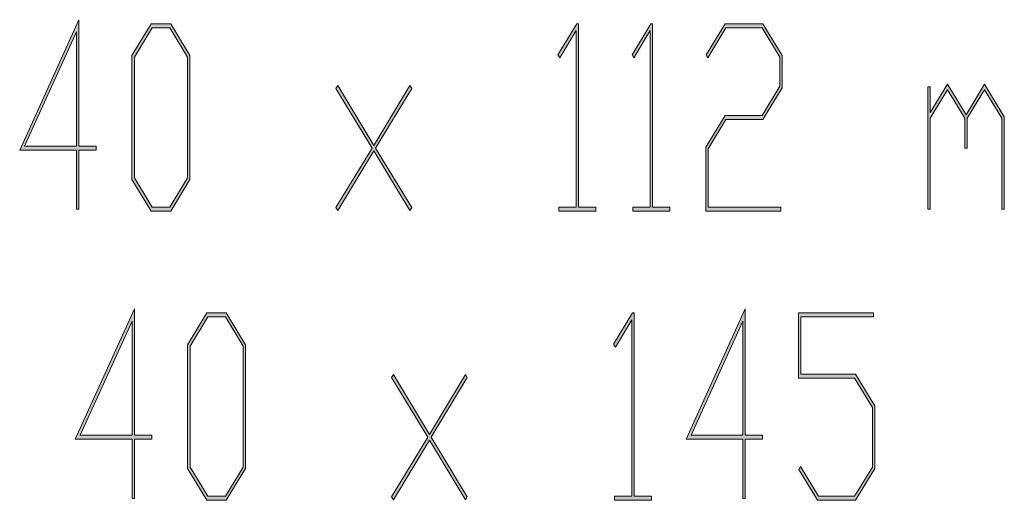
# Model space of a CAD drawing. Extents: x -122 to 1571, y 124 to 718.
# Drawn here: x 1453 to 1493, y 380 to 400 of the extents above; entities that cross this region are included whole.
import ezdxf

# ---------------------------------------------------------------- set-up
doc = ezdxf.new("R2010")
doc.units = 0
doc.header["$MEASUREMENT"] = 0
doc.layers.get('0').update_dxf_attribs({"lineweight": 0})

# ---------------------------------------------------------------- blocks, each defined once
blk = doc.blocks.new('Block_14')
at = {"transparency": 33554687}
h = blk.add_hatch(color=7, dxfattribs=at)
h.dxf.hatch_style = 2
edge = h.paths.add_edge_path()
edge.add_spline(control_points=[(1455.935, 394.236), (1455.935, 394.236), (1455.23, 394.236), (1455.23, 394.236), (1455.23, 394.236), (1455.23, 391.814), (1455.23, 391.814), (1455.23, 391.814), (1455.128, 391.814), (1455.128, 391.814), (1455.128, 391.814), (1455.128, 394.236), (1455.128, 394.236), (1455.128, 394.236), (1452.807, 394.236), (1452.807, 394.236), (1452.807, 394.236), (1455.23, 399.569), (1455.23, 399.569), (1455.23, 399.569), (1455.23, 394.399), (1455.23, 394.399), (1455.23, 394.399), (1455.935, 394.399), (1455.935, 394.399), (1455.935, 394.399), (1455.935, 394.236), (1455.935, 394.236)], knot_values=[0, 0, 0, 0, 1, 1, 1, 2, 2, 2, 3, 3, 3, 4, 4, 4, 5, 5, 5, 6, 6, 6, 7, 7, 7, 8, 8, 8, 9, 9, 9, 9], degree=3, periodic=0)
edge = h.paths.add_edge_path()
edge.add_spline(control_points=[(1455.128, 394.399), (1455.128, 394.399), (1455.128, 399.07), (1455.128, 399.07), (1455.128, 399.07), (1453.01, 394.399), (1453.01, 394.399), (1453.01, 394.399), (1455.128, 394.399), (1455.128, 394.399)], knot_values=[0, 0, 0, 0, 1, 1, 1, 2, 2, 2, 3, 3, 3, 3], degree=3, periodic=0)
edge.add_line((1455.128, 394.399), (1455.128, 394.399))
h = blk.add_hatch(color=7, dxfattribs=at)
h.dxf.hatch_style = 2
edge = h.paths.add_edge_path()
edge.add_spline(control_points=[(1459.771, 393.035), (1459.771, 393.035), (1458.983, 391.737), (1458.983, 391.737), (1458.983, 391.737), (1458.189, 391.737), (1458.189, 391.737), (1458.189, 391.737), (1457.4, 393.035), (1457.4, 393.035), (1457.4, 393.035), (1457.4, 398.098), (1457.4, 398.098), (1457.4, 398.098), (1458.189, 399.401), (1458.189, 399.401), (1458.189, 399.401), (1458.983, 399.401), (1458.983, 399.401), (1458.983, 399.401), (1459.771, 398.098), (1459.771, 398.098), (1459.771, 398.098), (1459.771, 393.035), (1459.771, 393.035)], knot_values=[0, 0, 0, 0, 1, 1, 1, 2, 2, 2, 3, 3, 3, 4, 4, 4, 5, 5, 5, 6, 6, 6, 7, 7, 7, 8, 8, 8, 8], degree=3, periodic=0)
edge = h.paths.add_edge_path()
edge.add_spline(control_points=[(1459.669, 393.096), (1459.669, 393.096), (1459.669, 398.037), (1459.669, 398.037), (1459.669, 398.037), (1458.946, 399.238), (1458.946, 399.238), (1458.946, 399.238), (1458.226, 399.238), (1458.226, 399.238), (1458.226, 399.238), (1457.502, 398.037), (1457.502, 398.037), (1457.502, 398.037), (1457.502, 393.096), (1457.502, 393.096), (1457.502, 393.096), (1458.226, 391.9), (1458.226, 391.9), (1458.226, 391.9), (1458.946, 391.9), (1458.946, 391.9), (1458.946, 391.9), (1459.669, 393.096), (1459.669, 393.096)], knot_values=[0, 0, 0, 0, 1, 1, 1, 2, 2, 2, 3, 3, 3, 4, 4, 4, 5, 5, 5, 6, 6, 6, 7, 7, 7, 8, 8, 8, 8], degree=3, periodic=0)
edge.add_line((1459.669, 393.096), (1459.669, 393.096))
h = blk.add_hatch(color=7, dxfattribs=at)
h.dxf.hatch_style = 2
h.paths.add_polyline_path([(1476.375, 391.737), (1474.86, 391.737), (1474.86, 391.9), (1475.568, 391.9), (1475.568, 399.121), (1474.897, 398.007), (1474.823, 398.129), (1475.596, 399.401), (1475.667, 399.401), (1475.667, 391.9), (1476.375, 391.9)])
h = blk.add_hatch(color=7, dxfattribs=at)
h.dxf.hatch_style = 2
h.paths.add_polyline_path([(1479.404, 391.737), (1477.89, 391.737), (1477.89, 391.9), (1478.598, 391.9), (1478.598, 399.121), (1477.926, 398.007), (1477.853, 398.129), (1478.625, 399.401), (1478.696, 399.401), (1478.696, 391.9), (1479.404, 391.9)])
h = blk.add_hatch(color=7, dxfattribs=at)
h.dxf.hatch_style = 2
h.paths.add_polyline_path([(1483.998, 396.786), (1483.21, 395.483), (1481.695, 395.483), (1480.971, 394.287), (1480.971, 391.9), (1483.946, 391.9), (1483.946, 391.737), (1480.87, 391.737), (1480.87, 394.348), (1481.658, 395.651), (1483.17, 395.651), (1483.896, 396.852), (1483.896, 398.037), (1483.17, 399.238), (1481.695, 399.238), (1480.956, 398.007), (1480.882, 398.129), (1481.658, 399.401), (1483.21, 399.401), (1483.998, 398.098)])
h = blk.add_hatch(color=7, dxfattribs=at)
h.dxf.hatch_style = 2
h.paths.add_polyline_path([(1468.841, 391.88), (1468.767, 391.758), (1467.293, 394.2), (1465.815, 391.758), (1465.741, 391.88), (1467.222, 394.317), (1465.741, 396.755), (1465.815, 396.882), (1467.293, 394.429), (1468.767, 396.882), (1468.841, 396.755), (1467.36, 394.317)])
h = blk.add_hatch(color=7, dxfattribs=at)
h.dxf.hatch_style = 2
h.paths.add_polyline_path([(1493.08, 391.814), (1492.978, 391.814), (1492.978, 395.539), (1492.27, 396.704), (1491.565, 395.539), (1491.565, 394.317), (1491.464, 394.317), (1491.464, 395.539), (1490.759, 396.704), (1490.054, 395.539), (1490.054, 391.814), (1489.952, 391.814), (1489.952, 396.816), (1490.054, 396.816), (1490.054, 395.768), (1490.759, 396.933), (1491.516, 395.681), (1492.27, 396.933), (1493.08, 395.6)])
h = blk.add_hatch(color=7, dxfattribs=at)
h.dxf.hatch_style = 2
edge = h.paths.add_edge_path()
edge.add_spline(control_points=[(1458.21, 382.406), (1458.21, 382.406), (1457.505, 382.406), (1457.505, 382.406), (1457.505, 382.406), (1457.505, 379.983), (1457.505, 379.983), (1457.505, 379.983), (1457.403, 379.983), (1457.403, 379.983), (1457.403, 379.983), (1457.403, 382.406), (1457.403, 382.406), (1457.403, 382.406), (1455.082, 382.406), (1455.082, 382.406), (1455.082, 382.406), (1457.505, 387.739), (1457.505, 387.739), (1457.505, 387.739), (1457.505, 382.569), (1457.505, 382.569), (1457.505, 382.569), (1458.21, 382.569), (1458.21, 382.569), (1458.21, 382.569), (1458.21, 382.406), (1458.21, 382.406)], knot_values=[0, 0, 0, 0, 1, 1, 1, 2, 2, 2, 3, 3, 3, 4, 4, 4, 5, 5, 5, 6, 6, 6, 7, 7, 7, 8, 8, 8, 9, 9, 9, 9], degree=3, periodic=0)
edge = h.paths.add_edge_path()
edge.add_spline(control_points=[(1457.403, 382.569), (1457.403, 382.569), (1457.403, 387.24), (1457.403, 387.24), (1457.403, 387.24), (1455.285, 382.569), (1455.285, 382.569), (1455.285, 382.569), (1457.403, 382.569), (1457.403, 382.569)], knot_values=[0, 0, 0, 0, 1, 1, 1, 2, 2, 2, 3, 3, 3, 3], degree=3, periodic=0)
edge.add_line((1457.403, 382.569), (1457.403, 382.569))
h = blk.add_hatch(color=7, dxfattribs=at)
h.dxf.hatch_style = 2
edge = h.paths.add_edge_path()
edge.add_spline(control_points=[(1462.046, 381.205), (1462.046, 381.205), (1461.258, 379.907), (1461.258, 379.907), (1461.258, 379.907), (1460.464, 379.907), (1460.464, 379.907), (1460.464, 379.907), (1459.676, 381.205), (1459.676, 381.205), (1459.676, 381.205), (1459.676, 386.268), (1459.676, 386.268), (1459.676, 386.268), (1460.464, 387.571), (1460.464, 387.571), (1460.464, 387.571), (1461.258, 387.571), (1461.258, 387.571), (1461.258, 387.571), (1462.046, 386.268), (1462.046, 386.268), (1462.046, 386.268), (1462.046, 381.205), (1462.046, 381.205)], knot_values=[0, 0, 0, 0, 1, 1, 1, 2, 2, 2, 3, 3, 3, 4, 4, 4, 5, 5, 5, 6, 6, 6, 7, 7, 7, 8, 8, 8, 8], degree=3, periodic=0)
edge = h.paths.add_edge_path()
edge.add_spline(control_points=[(1461.945, 381.266), (1461.945, 381.266), (1461.945, 386.207), (1461.945, 386.207), (1461.945, 386.207), (1461.221, 387.408), (1461.221, 387.408), (1461.221, 387.408), (1460.501, 387.408), (1460.501, 387.408), (1460.501, 387.408), (1459.777, 386.207), (1459.777, 386.207), (1459.777, 386.207), (1459.777, 381.266), (1459.777, 381.266), (1459.777, 381.266), (1460.501, 380.07), (1460.501, 380.07), (1460.501, 380.07), (1461.221, 380.07), (1461.221, 380.07), (1461.221, 380.07), (1461.945, 381.266), (1461.945, 381.266)], knot_values=[0, 0, 0, 0, 1, 1, 1, 2, 2, 2, 3, 3, 3, 4, 4, 4, 5, 5, 5, 6, 6, 6, 7, 7, 7, 8, 8, 8, 8], degree=3, periodic=0)
edge.add_line((1461.945, 381.266), (1461.945, 381.266))
h = blk.add_hatch(color=7, dxfattribs=at)
h.dxf.hatch_style = 2
h.paths.add_polyline_path([(1478.65, 379.907), (1477.135, 379.907), (1477.135, 380.07), (1477.843, 380.07), (1477.843, 387.291), (1477.172, 386.177), (1477.098, 386.299), (1477.871, 387.571), (1477.942, 387.571), (1477.942, 380.07), (1478.65, 380.07)])
h = blk.add_hatch(color=7, dxfattribs=at)
h.dxf.hatch_style = 2
edge = h.paths.add_edge_path()
edge.add_spline(control_points=[(1483.191, 382.406), (1483.191, 382.406), (1482.486, 382.406), (1482.486, 382.406), (1482.486, 382.406), (1482.486, 379.983), (1482.486, 379.983), (1482.486, 379.983), (1482.385, 379.983), (1482.385, 379.983), (1482.385, 379.983), (1482.385, 382.406), (1482.385, 382.406), (1482.385, 382.406), (1480.063, 382.406), (1480.063, 382.406), (1480.063, 382.406), (1482.486, 387.739), (1482.486, 387.739), (1482.486, 387.739), (1482.486, 382.569), (1482.486, 382.569), (1482.486, 382.569), (1483.191, 382.569), (1483.191, 382.569), (1483.191, 382.569), (1483.191, 382.406), (1483.191, 382.406)], knot_values=[0, 0, 0, 0, 1, 1, 1, 2, 2, 2, 3, 3, 3, 4, 4, 4, 5, 5, 5, 6, 6, 6, 7, 7, 7, 8, 8, 8, 9, 9, 9, 9], degree=3, periodic=0)
edge = h.paths.add_edge_path()
edge.add_spline(control_points=[(1482.385, 382.569), (1482.385, 382.569), (1482.385, 387.24), (1482.385, 387.24), (1482.385, 387.24), (1480.267, 382.569), (1480.267, 382.569), (1480.267, 382.569), (1482.385, 382.569), (1482.385, 382.569)], knot_values=[0, 0, 0, 0, 1, 1, 1, 2, 2, 2, 3, 3, 3, 3], degree=3, periodic=0)
edge.add_line((1482.385, 382.569), (1482.385, 382.569))
h = blk.add_hatch(color=7, dxfattribs=at)
h.dxf.hatch_style = 2
h.paths.add_polyline_path([(1487.785, 381.205), (1486.997, 379.907), (1485.445, 379.907), (1484.669, 381.174), (1484.743, 381.296), (1485.482, 380.07), (1486.956, 380.07), (1487.683, 381.266), (1487.683, 383.709), (1486.956, 384.904), (1484.657, 384.904), (1484.657, 387.571), (1487.732, 387.571), (1487.732, 387.408), (1484.758, 387.408), (1484.758, 385.072), (1486.997, 385.072), (1487.785, 383.77)])
h = blk.add_hatch(color=7, dxfattribs=at)
h.dxf.hatch_style = 2
h.paths.add_polyline_path([(1471.116, 380.05), (1471.043, 379.927), (1469.568, 382.37), (1468.09, 379.927), (1468.016, 380.05), (1469.497, 382.487), (1468.016, 384.925), (1468.09, 385.052), (1469.568, 382.599), (1471.043, 385.052), (1471.116, 384.925), (1469.635, 382.487)])
at = {"color": 7, "lineweight": 0}
for points in [[(1455.935, 394.236), (1455.23, 394.236), (1455.23, 391.814), (1455.128, 391.814), (1455.128, 394.236), (1452.807, 394.236), (1455.23, 399.569), (1455.23, 394.399), (1455.935, 394.399)], [(1459.771, 393.035), (1458.983, 391.737), (1458.189, 391.737), (1457.4, 393.035), (1457.4, 398.098), (1458.189, 399.401), (1458.983, 399.401), (1459.771, 398.098)], [(1459.669, 393.096), (1459.669, 398.037), (1458.946, 399.238), (1458.226, 399.238), (1457.502, 398.037), (1457.502, 393.096), (1458.226, 391.9), (1458.946, 391.9)], [(1476.375, 391.737), (1474.86, 391.737), (1474.86, 391.9), (1475.568, 391.9), (1475.568, 399.121), (1474.897, 398.007), (1474.823, 398.129), (1475.596, 399.401), (1475.667, 399.401), (1475.667, 391.9), (1476.375, 391.9)], [(1479.404, 391.737), (1477.89, 391.737), (1477.89, 391.9), (1478.598, 391.9), (1478.598, 399.121), (1477.926, 398.007), (1477.853, 398.129), (1478.625, 399.401), (1478.696, 399.401), (1478.696, 391.9), (1479.404, 391.9)], [(1483.998, 396.786), (1483.21, 395.483), (1481.695, 395.483), (1480.971, 394.287), (1480.971, 391.9), (1483.946, 391.9), (1483.946, 391.737), (1480.87, 391.737), (1480.87, 394.348), (1481.658, 395.651), (1483.17, 395.651), (1483.896, 396.852), (1483.896, 398.037), (1483.17, 399.238), (1481.695, 399.238), (1480.956, 398.007), (1480.882, 398.129), (1481.658, 399.401), (1483.21, 399.401), (1483.998, 398.098)], [(1455.128, 394.399), (1455.128, 399.07), (1453.01, 394.399)], [(1468.841, 391.88), (1468.767, 391.758), (1467.293, 394.2), (1465.815, 391.758), (1465.741, 391.88), (1467.222, 394.317), (1465.741, 396.755), (1465.815, 396.882), (1467.293, 394.429), (1468.767, 396.882), (1468.841, 396.755), (1467.36, 394.317)], [(1493.08, 391.814), (1492.978, 391.814), (1492.978, 395.539), (1492.27, 396.704), (1491.565, 395.539), (1491.565, 394.317), (1491.464, 394.317), (1491.464, 395.539), (1490.759, 396.704), (1490.054, 395.539), (1490.054, 391.814), (1489.952, 391.814), (1489.952, 396.816), (1490.054, 396.816), (1490.054, 395.768), (1490.759, 396.933), (1491.516, 395.681), (1492.27, 396.933), (1493.08, 395.6)], [(1458.21, 382.406), (1457.505, 382.406), (1457.505, 379.983), (1457.403, 379.983), (1457.403, 382.406), (1455.082, 382.406), (1457.505, 387.739), (1457.505, 382.569), (1458.21, 382.569)], [(1462.046, 381.205), (1461.258, 379.907), (1460.464, 379.907), (1459.676, 381.205), (1459.676, 386.268), (1460.464, 387.571), (1461.258, 387.571), (1462.046, 386.268)], [(1478.65, 379.907), (1477.135, 379.907), (1477.135, 380.07), (1477.843, 380.07), (1477.843, 387.291), (1477.172, 386.177), (1477.098, 386.299), (1477.871, 387.571), (1477.942, 387.571), (1477.942, 380.07), (1478.65, 380.07)], [(1483.191, 382.406), (1482.486, 382.406), (1482.486, 379.983), (1482.385, 379.983), (1482.385, 382.406), (1480.063, 382.406), (1482.486, 387.739), (1482.486, 382.569), (1483.191, 382.569)], [(1487.785, 381.205), (1486.997, 379.907), (1485.445, 379.907), (1484.669, 381.174), (1484.743, 381.296), (1485.482, 380.07), (1486.956, 380.07), (1487.683, 381.266), (1487.683, 383.709), (1486.956, 384.904), (1484.657, 384.904), (1484.657, 387.571), (1487.732, 387.571), (1487.732, 387.408), (1484.758, 387.408), (1484.758, 385.072), (1486.997, 385.072), (1487.785, 383.77)], [(1457.403, 382.569), (1457.403, 387.24), (1455.285, 382.569)], [(1461.945, 381.266), (1461.945, 386.207), (1461.221, 387.408), (1460.501, 387.408), (1459.777, 386.207), (1459.777, 381.266), (1460.501, 380.07), (1461.221, 380.07)], [(1482.385, 382.569), (1482.385, 387.24), (1480.267, 382.569)], [(1471.116, 380.05), (1471.043, 379.927), (1469.568, 382.37), (1468.09, 379.927), (1468.016, 380.05), (1469.497, 382.487), (1468.016, 384.925), (1468.09, 385.052), (1469.568, 382.599), (1471.043, 385.052), (1471.116, 384.925), (1469.635, 382.487)]]:
    blk.add_lwpolyline(points, close=True, dxfattribs=at)
for points in [[(1476.375, 391.737), (1474.86, 391.737), (1474.86, 391.9), (1475.568, 391.9), (1475.568, 399.121), (1474.897, 398.007), (1474.823, 398.129), (1475.596, 399.401), (1475.667, 399.401), (1475.667, 391.9), (1476.375, 391.9)], [(1479.404, 391.737), (1477.89, 391.737), (1477.89, 391.9), (1478.598, 391.9), (1478.598, 399.121), (1477.926, 398.007), (1477.853, 398.129), (1478.625, 399.401), (1478.696, 399.401), (1478.696, 391.9), (1479.404, 391.9)], [(1483.998, 396.786), (1483.21, 395.483), (1481.695, 395.483), (1480.971, 394.287), (1480.971, 391.9), (1483.946, 391.9), (1483.946, 391.737), (1480.87, 391.737), (1480.87, 394.348), (1481.658, 395.651), (1483.17, 395.651), (1483.896, 396.852), (1483.896, 398.037), (1483.17, 399.238), (1481.695, 399.238), (1480.956, 398.007), (1480.882, 398.129), (1481.658, 399.401), (1483.21, 399.401), (1483.998, 398.098)], [(1468.841, 391.88), (1468.767, 391.758), (1467.293, 394.2), (1465.815, 391.758), (1465.741, 391.88), (1467.222, 394.317), (1465.741, 396.755), (1465.815, 396.882), (1467.293, 394.429), (1468.767, 396.882), (1468.841, 396.755), (1467.36, 394.317)], [(1493.08, 391.814), (1492.978, 391.814), (1492.978, 395.539), (1492.27, 396.704), (1491.565, 395.539), (1491.565, 394.317), (1491.464, 394.317), (1491.464, 395.539), (1490.759, 396.704), (1490.054, 395.539), (1490.054, 391.814), (1489.952, 391.814), (1489.952, 396.816), (1490.054, 396.816), (1490.054, 395.768), (1490.759, 396.933), (1491.516, 395.681), (1492.27, 396.933), (1493.08, 395.6)], [(1478.65, 379.907), (1477.135, 379.907), (1477.135, 380.07), (1477.843, 380.07), (1477.843, 387.291), (1477.172, 386.177), (1477.098, 386.299), (1477.871, 387.571), (1477.942, 387.571), (1477.942, 380.07), (1478.65, 380.07)], [(1487.785, 381.205), (1486.997, 379.907), (1485.445, 379.907), (1484.669, 381.174), (1484.743, 381.296), (1485.482, 380.07), (1486.956, 380.07), (1487.683, 381.266), (1487.683, 383.709), (1486.956, 384.904), (1484.657, 384.904), (1484.657, 387.571), (1487.732, 387.571), (1487.732, 387.408), (1484.758, 387.408), (1484.758, 385.072), (1486.997, 385.072), (1487.785, 383.77)], [(1471.116, 380.05), (1471.043, 379.927), (1469.568, 382.37), (1468.09, 379.927), (1468.016, 380.05), (1469.497, 382.487), (1468.016, 384.925), (1468.09, 385.052), (1469.568, 382.599), (1471.043, 385.052), (1471.116, 384.925), (1469.635, 382.487)]]:
    blk.add_lwpolyline(points, close=True)
for points, knots in [([(1455.935, 394.236), (1455.935, 394.236), (1455.23, 394.236), (1455.23, 394.236), (1455.23, 394.236), (1455.23, 391.814), (1455.23, 391.814), (1455.23, 391.814), (1455.128, 391.814), (1455.128, 391.814), (1455.128, 391.814), (1455.128, 394.236), (1455.128, 394.236), (1455.128, 394.236), (1452.807, 394.236), (1452.807, 394.236), (1452.807, 394.236), (1455.23, 399.569), (1455.23, 399.569), (1455.23, 399.569), (1455.23, 394.399), (1455.23, 394.399), (1455.23, 394.399), (1455.935, 394.399), (1455.935, 394.399), (1455.935, 394.399), (1455.935, 394.236), (1455.935, 394.236)], [0, 0, 0, 0, 1, 1, 1, 2, 2, 2, 3, 3, 3, 4, 4, 4, 5, 5, 5, 6, 6, 6, 7, 7, 7, 8, 8, 8, 9, 9, 9, 9]), ([(1459.771, 393.035), (1459.771, 393.035), (1458.983, 391.737), (1458.983, 391.737), (1458.983, 391.737), (1458.189, 391.737), (1458.189, 391.737), (1458.189, 391.737), (1457.4, 393.035), (1457.4, 393.035), (1457.4, 393.035), (1457.4, 398.098), (1457.4, 398.098), (1457.4, 398.098), (1458.189, 399.401), (1458.189, 399.401), (1458.189, 399.401), (1458.983, 399.401), (1458.983, 399.401), (1458.983, 399.401), (1459.771, 398.098), (1459.771, 398.098), (1459.771, 398.098), (1459.771, 393.035), (1459.771, 393.035)], [0, 0, 0, 0, 1, 1, 1, 2, 2, 2, 3, 3, 3, 4, 4, 4, 5, 5, 5, 6, 6, 6, 7, 7, 7, 8, 8, 8, 8]), ([(1459.669, 393.096), (1459.669, 393.096), (1459.669, 398.037), (1459.669, 398.037), (1459.669, 398.037), (1458.946, 399.238), (1458.946, 399.238), (1458.946, 399.238), (1458.226, 399.238), (1458.226, 399.238), (1458.226, 399.238), (1457.502, 398.037), (1457.502, 398.037), (1457.502, 398.037), (1457.502, 393.096), (1457.502, 393.096), (1457.502, 393.096), (1458.226, 391.9), (1458.226, 391.9), (1458.226, 391.9), (1458.946, 391.9), (1458.946, 391.9), (1458.946, 391.9), (1459.669, 393.096), (1459.669, 393.096)], [0, 0, 0, 0, 1, 1, 1, 2, 2, 2, 3, 3, 3, 4, 4, 4, 5, 5, 5, 6, 6, 6, 7, 7, 7, 8, 8, 8, 8]), ([(1455.128, 394.399), (1455.128, 394.399), (1455.128, 399.07), (1455.128, 399.07), (1455.128, 399.07), (1453.01, 394.399), (1453.01, 394.399), (1453.01, 394.399), (1455.128, 394.399), (1455.128, 394.399)], [0, 0, 0, 0, 1, 1, 1, 2, 2, 2, 3, 3, 3, 3]), ([(1458.21, 382.406), (1458.21, 382.406), (1457.505, 382.406), (1457.505, 382.406), (1457.505, 382.406), (1457.505, 379.983), (1457.505, 379.983), (1457.505, 379.983), (1457.403, 379.983), (1457.403, 379.983), (1457.403, 379.983), (1457.403, 382.406), (1457.403, 382.406), (1457.403, 382.406), (1455.082, 382.406), (1455.082, 382.406), (1455.082, 382.406), (1457.505, 387.739), (1457.505, 387.739), (1457.505, 387.739), (1457.505, 382.569), (1457.505, 382.569), (1457.505, 382.569), (1458.21, 382.569), (1458.21, 382.569), (1458.21, 382.569), (1458.21, 382.406), (1458.21, 382.406)], [0, 0, 0, 0, 1, 1, 1, 2, 2, 2, 3, 3, 3, 4, 4, 4, 5, 5, 5, 6, 6, 6, 7, 7, 7, 8, 8, 8, 9, 9, 9, 9]), ([(1462.046, 381.205), (1462.046, 381.205), (1461.258, 379.907), (1461.258, 379.907), (1461.258, 379.907), (1460.464, 379.907), (1460.464, 379.907), (1460.464, 379.907), (1459.676, 381.205), (1459.676, 381.205), (1459.676, 381.205), (1459.676, 386.268), (1459.676, 386.268), (1459.676, 386.268), (1460.464, 387.571), (1460.464, 387.571), (1460.464, 387.571), (1461.258, 387.571), (1461.258, 387.571), (1461.258, 387.571), (1462.046, 386.268), (1462.046, 386.268), (1462.046, 386.268), (1462.046, 381.205), (1462.046, 381.205)], [0, 0, 0, 0, 1, 1, 1, 2, 2, 2, 3, 3, 3, 4, 4, 4, 5, 5, 5, 6, 6, 6, 7, 7, 7, 8, 8, 8, 8]), ([(1483.191, 382.406), (1483.191, 382.406), (1482.486, 382.406), (1482.486, 382.406), (1482.486, 382.406), (1482.486, 379.983), (1482.486, 379.983), (1482.486, 379.983), (1482.385, 379.983), (1482.385, 379.983), (1482.385, 379.983), (1482.385, 382.406), (1482.385, 382.406), (1482.385, 382.406), (1480.063, 382.406), (1480.063, 382.406), (1480.063, 382.406), (1482.486, 387.739), (1482.486, 387.739), (1482.486, 387.739), (1482.486, 382.569), (1482.486, 382.569), (1482.486, 382.569), (1483.191, 382.569), (1483.191, 382.569), (1483.191, 382.569), (1483.191, 382.406), (1483.191, 382.406)], [0, 0, 0, 0, 1, 1, 1, 2, 2, 2, 3, 3, 3, 4, 4, 4, 5, 5, 5, 6, 6, 6, 7, 7, 7, 8, 8, 8, 9, 9, 9, 9]), ([(1457.403, 382.569), (1457.403, 382.569), (1457.403, 387.24), (1457.403, 387.24), (1457.403, 387.24), (1455.285, 382.569), (1455.285, 382.569), (1455.285, 382.569), (1457.403, 382.569), (1457.403, 382.569)], [0, 0, 0, 0, 1, 1, 1, 2, 2, 2, 3, 3, 3, 3]), ([(1461.945, 381.266), (1461.945, 381.266), (1461.945, 386.207), (1461.945, 386.207), (1461.945, 386.207), (1461.221, 387.408), (1461.221, 387.408), (1461.221, 387.408), (1460.501, 387.408), (1460.501, 387.408), (1460.501, 387.408), (1459.777, 386.207), (1459.777, 386.207), (1459.777, 386.207), (1459.777, 381.266), (1459.777, 381.266), (1459.777, 381.266), (1460.501, 380.07), (1460.501, 380.07), (1460.501, 380.07), (1461.221, 380.07), (1461.221, 380.07), (1461.221, 380.07), (1461.945, 381.266), (1461.945, 381.266)], [0, 0, 0, 0, 1, 1, 1, 2, 2, 2, 3, 3, 3, 4, 4, 4, 5, 5, 5, 6, 6, 6, 7, 7, 7, 8, 8, 8, 8]), ([(1482.385, 382.569), (1482.385, 382.569), (1482.385, 387.24), (1482.385, 387.24), (1482.385, 387.24), (1480.267, 382.569), (1480.267, 382.569), (1480.267, 382.569), (1482.385, 382.569), (1482.385, 382.569)], [0, 0, 0, 0, 1, 1, 1, 2, 2, 2, 3, 3, 3, 3])]:
    blk.add_open_spline(points, degree=3, knots=knots)

msp = doc.modelspace()

# ---------------------------------------------------------------- block references
msp.add_blockref('Block_14', (0, 0))

doc.saveas('drawing.dxf')
